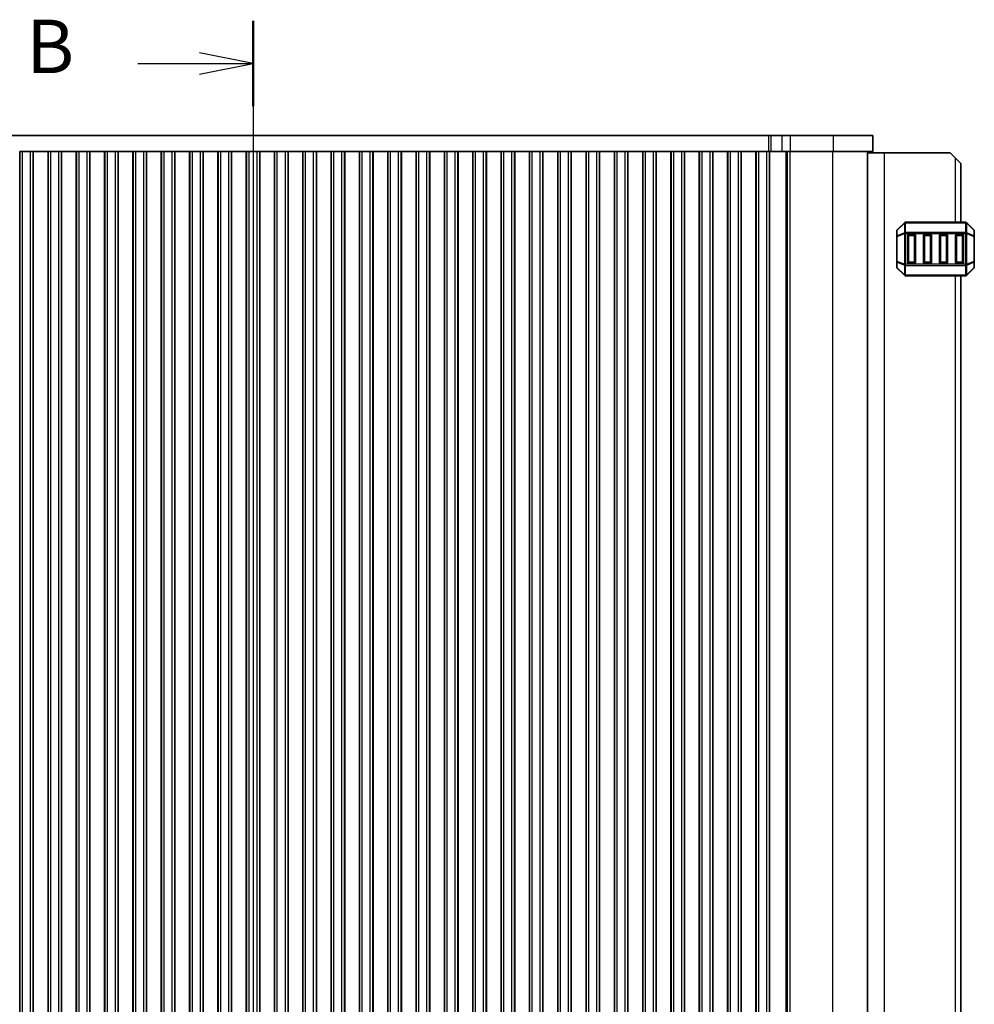
# Model space of a CAD drawing. Units: millimetres. Extents: x 0 to 7554, y 0 to 1124.
# Drawn here: x 1841 to 2020, y 731 to 916 of the extents above; entities that cross this region are included whole.
import ezdxf

# ---------------------------------------------------------------- set-up
doc = ezdxf.new("R2010")
doc.units = ezdxf.units.MM
for name, color, linetype, lineweight in [('Section Line (ISO)', 7, 'Continuous', 25), ('Visible (ISO)', 7, 'Continuous', 35), ('Visible Narrow (ISO)', 7, 'Continuous', 25)]:
    doc.layers.add(name, color=color, linetype=linetype, lineweight=lineweight)
doc.styles.add('Note Text (TK)', font='MS PGothic.ttf')

# ---------------------------------------------------------------- blocks, each defined once
blk = doc.blocks.new('2dTransSection1')
at = {"layer": 'Section Line (ISO)', "linetype": 'Continuous'}
for p, q in [((186.261, 236.878), (186.261, 142.922)), ((186.261, 234.879), (183.761, 235.379)), ((180.877, 234.879), (183.761, 234.879)), ((183.761, 234.879), (186.261, 234.879)), ((183.761, 234.379), (186.261, 234.879))]:
    blk.add_line(p, q, dxfattribs=at)
at = {"layer": 'Section Line (ISO)', "linetype": 'Continuous', "lineweight": 50}
blk.add_line((186.261, 236.878), (186.261, 232.88), dxfattribs=at)
at = {"layer": 'Section Line (ISO)', "insert": (175.65, 233.651), "char_height": 2.5, "attachment_point": 7, "style": 'Note Text (TK)'}
blk.add_mtext('B', dxfattribs=at)

msp = doc.modelspace()

# ---------------------------------------------------------------- linework, layer by layer
at = {"layer": 'Visible (ISO)'}
for p, q in [((1788.5225, 894.0763), (1981.5669, 894.0763)), ((1981.5669, 894.0763), (1982.0521, 894.0763)), ((1982.0521, 894.0763), (1984.0789, 894.0763)), ((1985.6516, 894.0763), (1984.0789, 894.0763)), ((1985.6516, 894.0763), (1993.6699, 894.0763)), ((2001.0447, 894.0763), (1993.6699, 894.0763)), ((2001.0447, 891.0763), (2001.0447, 894.0763)), ((1841.3947, 891.0763), (1841.3732, 891.0763)), ((1841.3732, 564.0763), (1841.3732, 891.0763)), ((1841.8947, 891.0763), (1841.3947, 891.0763)), ((1841.3947, 564.0763), (1841.3947, 891.0763)), ((1841.8947, 891.0763), (1843.3947, 891.0763)), ((1843.8947, 891.0763), (1843.3947, 891.0763)), ((1843.9162, 891.0763), (1843.8947, 891.0763)), ((1843.8947, 564.0763), (1843.8947, 891.0763)), ((1846.6732, 891.0763), (1843.9162, 891.0763)), ((1843.9162, 564.0763), (1843.9162, 891.0763)), ((1846.6947, 891.0763), (1846.6732, 891.0763)), ((1846.6732, 564.0763), (1846.6732, 891.0763)), ((1847.1947, 891.0763), (1846.6947, 891.0763)), ((1846.6947, 564.0763), (1846.6947, 891.0763)), ((1847.1947, 891.0763), (1848.6947, 891.0763)), ((1849.1947, 891.0763), (1848.6947, 891.0763)), ((1849.2162, 891.0763), (1849.1947, 891.0763)), ((1849.1947, 564.0763), (1849.1947, 891.0763)), ((1851.9732, 891.0763), (1849.2162, 891.0763)), ((1849.2162, 564.0763), (1849.2162, 891.0763)), ((1851.9947, 891.0763), (1851.9732, 891.0763)), ((1851.9732, 564.0763), (1851.9732, 891.0763)), ((1852.4947, 891.0763), (1851.9947, 891.0763)), ((1851.9947, 564.0763), (1851.9947, 891.0763)), ((1852.4947, 891.0763), (1853.9947, 891.0763)), ((1854.4947, 891.0763), (1853.9947, 891.0763)), ((1854.5162, 891.0763), (1854.4947, 891.0763)), ((1854.4947, 564.0763), (1854.4947, 891.0763)), ((1857.2732, 891.0763), (1854.5162, 891.0763)), ((1854.5162, 564.0763), (1854.5162, 891.0763)), ((1857.2947, 891.0763), (1857.2732, 891.0763)), ((1857.2732, 564.0763), (1857.2732, 891.0763)), ((1857.7947, 891.0763), (1857.2947, 891.0763)), ((1857.2947, 564.0763), (1857.2947, 891.0763)), ((1857.7947, 891.0763), (1859.2947, 891.0763)), ((1859.7947, 891.0763), (1859.2947, 891.0763)), ((1859.8162, 891.0763), (1859.7947, 891.0763)), ((1859.7947, 564.0763), (1859.7947, 891.0763)), ((1862.5732, 891.0763), (1859.8162, 891.0763)), ((1859.8162, 564.0763), (1859.8162, 891.0763)), ((1862.5947, 891.0763), (1862.5732, 891.0763)), ((1862.5732, 564.0763), (1862.5732, 891.0763)), ((1863.0947, 891.0763), (1862.5947, 891.0763)), ((1862.5947, 564.0763), (1862.5947, 891.0763)), ((1863.0947, 891.0763), (1864.5947, 891.0763)), ((1865.0947, 891.0763), (1864.5947, 891.0763)), ((1865.1162, 891.0763), (1865.0947, 891.0763)), ((1865.0947, 564.0763), (1865.0947, 891.0763)), ((1867.8732, 891.0763), (1865.1162, 891.0763)), ((1865.1162, 564.0763), (1865.1162, 891.0763)), ((1867.8947, 891.0763), (1867.8732, 891.0763)), ((1867.8732, 564.0763), (1867.8732, 891.0763)), ((1868.3947, 891.0763), (1867.8947, 891.0763)), ((1867.8947, 564.0763), (1867.8947, 891.0763)), ((1868.3947, 891.0763), (1869.8947, 891.0763)), ((1870.3947, 891.0763), (1869.8947, 891.0763)), ((1870.4162, 891.0763), (1870.3947, 891.0763)), ((1870.3947, 564.0763), (1870.3947, 891.0763)), ((1873.1732, 891.0763), (1870.4162, 891.0763)), ((1870.4162, 564.0763), (1870.4162, 891.0763)), ((1873.1947, 891.0763), (1873.1732, 891.0763)), ((1873.1732, 564.0763), (1873.1732, 891.0763)), ((1873.6947, 891.0763), (1873.1947, 891.0763)), ((1873.1947, 564.0763), (1873.1947, 891.0763)), ((1873.6947, 891.0763), (1875.1947, 891.0763)), ((1875.6947, 891.0763), (1875.1947, 891.0763)), ((1875.7162, 891.0763), (1875.6947, 891.0763)), ((1875.6947, 564.0763), (1875.6947, 891.0763)), ((1878.4732, 891.0763), (1875.7162, 891.0763)), ((1875.7162, 564.0763), (1875.7162, 891.0763)), ((1878.4947, 891.0763), (1878.4732, 891.0763)), ((1878.4732, 564.0763), (1878.4732, 891.0763)), ((1878.9947, 891.0763), (1878.4947, 891.0763)), ((1878.4947, 564.0763), (1878.4947, 891.0763)), ((1878.9947, 891.0763), (1880.4947, 891.0763)), ((1880.9947, 891.0763), (1880.4947, 891.0763)), ((1881.0162, 891.0763), (1880.9947, 891.0763)), ((1880.9947, 564.0763), (1880.9947, 891.0763)), ((1883.7732, 891.0763), (1881.0162, 891.0763)), ((1881.0162, 564.0763), (1881.0162, 891.0763)), ((1883.7947, 891.0763), (1883.7732, 891.0763)), ((1883.7732, 564.0763), (1883.7732, 891.0763)), ((1884.2947, 891.0763), (1883.7947, 891.0763)), ((1883.7947, 564.0763), (1883.7947, 891.0763)), ((1884.2947, 891.0763), (1885.7947, 891.0763)), ((1886.2947, 891.0763), (1885.7947, 891.0763)), ((1886.3162, 891.0763), (1886.2947, 891.0763)), ((1886.2947, 564.0763), (1886.2947, 891.0763)), ((1889.0732, 891.0763), (1886.3162, 891.0763)), ((1886.3162, 564.0763), (1886.3162, 891.0763)), ((1889.0947, 891.0763), (1889.0732, 891.0763)), ((1889.0732, 564.0763), (1889.0732, 891.0763)), ((1889.5947, 891.0763), (1889.0947, 891.0763)), ((1889.0947, 564.0763), (1889.0947, 891.0763)), ((1889.5947, 891.0763), (1891.0947, 891.0763)), ((1891.5947, 891.0763), (1891.0947, 891.0763)), ((1891.6162, 891.0763), (1891.5947, 891.0763)), ((1891.5947, 564.0763), (1891.5947, 891.0763)), ((1894.3732, 891.0763), (1891.6162, 891.0763)), ((1891.6162, 564.0763), (1891.6162, 891.0763)), ((1894.3947, 891.0763), (1894.3732, 891.0763)), ((1894.3732, 564.0763), (1894.3732, 891.0763)), ((1894.8947, 891.0763), (1894.3947, 891.0763)), ((1894.3947, 564.0763), (1894.3947, 891.0763)), ((1894.8947, 891.0763), (1896.3947, 891.0763)), ((1896.8947, 891.0763), (1896.3947, 891.0763)), ((1896.9162, 891.0763), (1896.8947, 891.0763)), ((1896.8947, 564.0763), (1896.8947, 891.0763)), ((1899.6732, 891.0763), (1896.9162, 891.0763)), ((1896.9162, 564.0763), (1896.9162, 891.0763)), ((1899.6947, 891.0763), (1899.6732, 891.0763)), ((1899.6732, 564.0763), (1899.6732, 891.0763)), ((1900.1947, 891.0763), (1899.6947, 891.0763)), ((1899.6947, 564.0763), (1899.6947, 891.0763)), ((1900.1947, 891.0763), (1901.6947, 891.0763)), ((1902.1947, 891.0763), (1901.6947, 891.0763)), ((1902.2162, 891.0763), (1902.1947, 891.0763)), ((1902.1947, 564.0763), (1902.1947, 891.0763)), ((1904.9732, 891.0763), (1902.2162, 891.0763)), ((1902.2162, 564.0763), (1902.2162, 891.0763)), ((1904.9947, 891.0763), (1904.9732, 891.0763)), ((1904.9732, 564.0763), (1904.9732, 891.0763)), ((1905.4947, 891.0763), (1904.9947, 891.0763)), ((1904.9947, 564.0763), (1904.9947, 891.0763)), ((1905.4947, 891.0763), (1906.9947, 891.0763)), ((1907.4947, 891.0763), (1906.9947, 891.0763)), ((1907.5162, 891.0763), (1907.4947, 891.0763)), ((1907.4947, 564.0763), (1907.4947, 891.0763)), ((1910.2732, 891.0763), (1907.5162, 891.0763)), ((1907.5162, 564.0763), (1907.5162, 891.0763)), ((1910.2947, 891.0763), (1910.2732, 891.0763)), ((1910.2732, 564.0763), (1910.2732, 891.0763)), ((1910.7947, 891.0763), (1910.2947, 891.0763)), ((1910.2947, 564.0763), (1910.2947, 891.0763)), ((1910.7947, 891.0763), (1912.2947, 891.0763)), ((1912.7947, 891.0763), (1912.2947, 891.0763)), ((1912.8162, 891.0763), (1912.7947, 891.0763)), ((1912.7947, 564.0763), (1912.7947, 891.0763)), ((1915.5732, 891.0763), (1912.8162, 891.0763)), ((1912.8162, 564.0763), (1912.8162, 891.0763)), ((1915.5947, 891.0763), (1915.5732, 891.0763)), ((1915.5732, 564.0763), (1915.5732, 891.0763)), ((1916.0947, 891.0763), (1915.5947, 891.0763)), ((1915.5947, 564.0763), (1915.5947, 891.0763)), ((1916.0947, 891.0763), (1917.5947, 891.0763)), ((1918.0947, 891.0763), (1917.5947, 891.0763)), ((1918.1162, 891.0763), (1918.0947, 891.0763)), ((1918.0947, 564.0763), (1918.0947, 891.0763)), ((1920.8732, 891.0763), (1918.1162, 891.0763)), ((1918.1162, 564.0763), (1918.1162, 891.0763)), ((1920.8947, 891.0763), (1920.8732, 891.0763)), ((1920.8732, 564.0763), (1920.8732, 891.0763)), ((1921.3947, 891.0763), (1920.8947, 891.0763)), ((1920.8947, 564.0763), (1920.8947, 891.0763)), ((1921.3947, 891.0763), (1922.8947, 891.0763)), ((1923.3947, 891.0763), (1922.8947, 891.0763)), ((1923.4162, 891.0763), (1923.3947, 891.0763)), ((1923.3947, 564.0763), (1923.3947, 891.0763)), ((1926.1732, 891.0763), (1923.4162, 891.0763)), ((1923.4162, 564.0763), (1923.4162, 891.0763)), ((1926.1947, 891.0763), (1926.1732, 891.0763)), ((1926.1732, 564.0763), (1926.1732, 891.0763)), ((1926.6947, 891.0763), (1926.1947, 891.0763)), ((1926.1947, 564.0763), (1926.1947, 891.0763)), ((1926.6947, 891.0763), (1928.1947, 891.0763)), ((1928.6947, 891.0763), (1928.1947, 891.0763)), ((1928.7162, 891.0763), (1928.6947, 891.0763)), ((1928.6947, 564.0763), (1928.6947, 891.0763)), ((1931.4732, 891.0763), (1928.7162, 891.0763)), ((1928.7162, 564.0763), (1928.7162, 891.0763)), ((1931.4947, 891.0763), (1931.4732, 891.0763)), ((1931.4732, 564.0763), (1931.4732, 891.0763)), ((1931.9947, 891.0763), (1931.4947, 891.0763)), ((1931.4947, 564.0763), (1931.4947, 891.0763)), ((1931.9947, 891.0763), (1933.4947, 891.0763)), ((1933.9947, 891.0763), (1933.4947, 891.0763)), ((1934.0162, 891.0763), (1933.9947, 891.0763)), ((1933.9947, 564.0763), (1933.9947, 891.0763)), ((1936.7732, 891.0763), (1934.0162, 891.0763)), ((1934.0162, 564.0763), (1934.0162, 891.0763)), ((1936.7947, 891.0763), (1936.7732, 891.0763)), ((1936.7732, 564.0763), (1936.7732, 891.0763)), ((1937.2947, 891.0763), (1936.7947, 891.0763)), ((1936.7947, 564.0763), (1936.7947, 891.0763)), ((1937.2947, 891.0763), (1938.7947, 891.0763)), ((1939.2947, 891.0763), (1938.7947, 891.0763)), ((1939.3162, 891.0763), (1939.2947, 891.0763)), ((1939.2947, 564.0763), (1939.2947, 891.0763)), ((1942.0732, 891.0763), (1939.3162, 891.0763)), ((1939.3162, 564.0763), (1939.3162, 891.0763)), ((1942.0947, 891.0763), (1942.0732, 891.0763)), ((1942.0732, 564.0763), (1942.0732, 891.0763)), ((1942.5947, 891.0763), (1942.0947, 891.0763)), ((1942.0947, 564.0763), (1942.0947, 891.0763)), ((1942.5947, 891.0763), (1944.0947, 891.0763)), ((1944.5947, 891.0763), (1944.0947, 891.0763)), ((1944.6162, 891.0763), (1944.5947, 891.0763)), ((1944.5947, 564.0763), (1944.5947, 891.0763)), ((1947.3732, 891.0763), (1944.6162, 891.0763)), ((1944.6162, 564.0763), (1944.6162, 891.0763)), ((1947.3947, 891.0763), (1947.3732, 891.0763)), ((1947.3732, 564.0763), (1947.3732, 891.0763)), ((1947.8947, 891.0763), (1947.3947, 891.0763)), ((1947.3947, 564.0763), (1947.3947, 891.0763)), ((1947.8947, 891.0763), (1949.3947, 891.0763)), ((1949.8947, 891.0763), (1949.3947, 891.0763)), ((1949.9162, 891.0763), (1949.8947, 891.0763)), ((1949.8947, 564.0763), (1949.8947, 891.0763)), ((1952.6732, 891.0763), (1949.9162, 891.0763)), ((1949.9162, 564.0763), (1949.9162, 891.0763)), ((1952.6947, 891.0763), (1952.6732, 891.0763)), ((1952.6732, 564.0763), (1952.6732, 891.0763)), ((1953.1947, 891.0763), (1952.6947, 891.0763)), ((1952.6947, 564.0763), (1952.6947, 891.0763)), ((1953.1947, 891.0763), (1954.6947, 891.0763)), ((1955.1947, 891.0763), (1954.6947, 891.0763)), ((1955.2162, 891.0763), (1955.1947, 891.0763)), ((1955.1947, 564.0763), (1955.1947, 891.0763)), ((1957.9732, 891.0763), (1955.2162, 891.0763)), ((1955.2162, 564.0763), (1955.2162, 891.0763)), ((1957.9947, 891.0763), (1957.9732, 891.0763)), ((1957.9732, 564.0763), (1957.9732, 891.0763)), ((1958.4947, 891.0763), (1957.9947, 891.0763)), ((1957.9947, 564.0763), (1957.9947, 891.0763)), ((1958.4947, 891.0763), (1959.9947, 891.0763)), ((1960.4947, 891.0763), (1959.9947, 891.0763)), ((1960.5162, 891.0763), (1960.4947, 891.0763)), ((1960.4947, 564.0763), (1960.4947, 891.0763)), ((1963.2732, 891.0763), (1960.5162, 891.0763)), ((1960.5162, 564.0763), (1960.5162, 891.0763)), ((1963.2947, 891.0763), (1963.2732, 891.0763)), ((1963.2732, 564.0763), (1963.2732, 891.0763)), ((1963.7947, 891.0763), (1963.2947, 891.0763)), ((1963.2947, 564.0763), (1963.2947, 891.0763)), ((1963.7947, 891.0763), (1965.2947, 891.0763)), ((1965.7947, 891.0763), (1965.2947, 891.0763)), ((1965.8162, 891.0763), (1965.7947, 891.0763)), ((1965.7947, 564.0763), (1965.7947, 891.0763)), ((1968.5732, 891.0763), (1965.8162, 891.0763)), ((1965.8162, 564.0763), (1965.8162, 891.0763)), ((1968.5947, 891.0763), (1968.5732, 891.0763)), ((1968.5732, 564.0763), (1968.5732, 891.0763)), ((1969.0947, 891.0763), (1968.5947, 891.0763)), ((1968.5947, 564.0763), (1968.5947, 891.0763)), ((1969.0947, 891.0763), (1970.5947, 891.0763)), ((1971.0947, 891.0763), (1970.5947, 891.0763)), ((1971.1162, 891.0763), (1971.0947, 891.0763)), ((1971.0947, 564.0763), (1971.0947, 891.0763)), ((1973.8732, 891.0763), (1971.1162, 891.0763)), ((1971.1162, 564.0763), (1971.1162, 891.0763)), ((1973.8947, 891.0763), (1973.8732, 891.0763)), ((1973.8732, 564.0763), (1973.8732, 891.0763)), ((1974.3947, 891.0763), (1973.8947, 891.0763)), ((1973.8947, 564.0763), (1973.8947, 891.0763)), ((1974.3947, 891.0763), (1975.8947, 891.0763)), ((1976.3947, 891.0763), (1975.8947, 891.0763)), ((1976.4162, 891.0763), (1976.3947, 891.0763)), ((1976.3947, 564.0763), (1976.3947, 891.0763)), ((1979.1732, 891.0763), (1976.4162, 891.0763)), ((1976.4162, 564.0763), (1976.4162, 891.0763)), ((1979.1947, 891.0763), (1979.1732, 891.0763)), ((1979.1732, 564.0763), (1979.1732, 891.0763)), ((1979.6947, 891.0763), (1979.1947, 891.0763)), ((1979.1947, 564.0763), (1979.1947, 891.0763)), ((1979.6947, 891.0763), (1981.1947, 891.0763)), ((1981.6947, 891.0763), (1981.1947, 891.0763)), ((1981.6954, 891.0763), (1981.6947, 891.0763)), ((1981.6947, 564.0763), (1981.6947, 891.0763)), ((1982.0521, 891.0763), (1981.6954, 891.0763)), ((1984.0789, 891.0763), (1982.0521, 891.0763)), ((1984.0789, 891.0763), (1985.6516, 891.0763)), ((1993.6699, 891.0763), (1985.6516, 891.0763)), ((1993.6699, 891.0763), (2001.0447, 891.0763)), ((2000.0447, 564.0763), (2000.0447, 891.0763)), ((2000.0447, 890.8263), (2003.2447, 890.8263)), ((2003.2447, 890.8263), (2015.5447, 890.8263)), ((2016.5447, 889.8263), (2015.5447, 890.8263)), ((2016.5447, 889.8263), (2017.5447, 888.8263)), ((2017.5447, 877.8263), (2017.5447, 888.8263)), ((2006.9568, 877.7384), (2005.6326, 876.4141)), ((2018.4204, 877.8263), (2007.169, 877.8263)), ((2019.9568, 876.4141), (2018.6326, 877.7384)), ((2005.5447, 876.202), (2005.5447, 875.1535)), ((2007.5447, 870.3263), (2007.5447, 875.3263)), ((2007.7947, 875.5763), (2008.7947, 875.5763)), ((2009.0447, 875.3263), (2009.0447, 870.3263)), ((2010.5447, 870.3263), (2010.5447, 875.3263)), ((2010.7947, 875.5763), (2011.7947, 875.5763)), ((2012.0447, 875.3263), (2012.0447, 870.3263)), ((2013.5447, 870.3263), (2013.5447, 875.3263)), ((2013.7947, 875.5763), (2014.7947, 875.5763)), ((2015.0447, 875.3263), (2015.0447, 870.3263)), ((2016.5447, 870.3263), (2016.5447, 875.3263)), ((2016.7947, 875.5763), (2017.7947, 875.5763)), ((2018.0447, 875.3263), (2018.0447, 870.3263)), ((2020.0447, 875.1535), (2020.0447, 876.202)), ((2005.5447, 875.1535), (2005.5447, 870.499)), ((2020.0447, 870.499), (2020.0447, 875.1535)), ((2005.5447, 870.499), (2005.5447, 869.4505)), ((2008.7947, 870.0763), (2007.7947, 870.0763)), ((2011.7947, 870.0763), (2010.7947, 870.0763)), ((2014.7947, 870.0763), (2013.7947, 870.0763)), ((2017.7947, 870.0763), (2016.7947, 870.0763)), ((2020.0447, 869.4505), (2020.0447, 870.499)), ((2005.6326, 869.2384), (2006.9568, 867.9141)), ((2007.169, 867.8263), (2018.4204, 867.8263)), ((2017.5447, 587.3263), (2017.5447, 867.8263)), ((2018.6326, 867.9141), (2019.9568, 869.2384))]:
    msp.add_line(p, q, dxfattribs=at)
for centre, radius, start, end in [((2007.169, 877.5263), 0.3, 90, 135), ((2018.4204, 877.5263), 0.3, 45, 90), ((2005.8447, 876.202), 0.3, 135, 180), ((2007.7947, 875.3263), 0.25, 90, 180), ((2008.7947, 875.3263), 0.25, 0, 90), ((2010.7947, 875.3263), 0.25, 90, 180), ((2011.7947, 875.3263), 0.25, 0, 90), ((2013.7947, 875.3263), 0.25, 90, 180), ((2014.7947, 875.3263), 0.25, 0, 90), ((2016.7947, 875.3263), 0.25, 90, 180), ((2017.7947, 875.3263), 0.25, 0, 90), ((2019.7447, 876.202), 0.3, 0, 45), ((2007.7947, 870.3263), 0.25, 180, 270), ((2008.7947, 870.3263), 0.25, 270, 0), ((2010.7947, 870.3263), 0.25, 180, 270), ((2011.7947, 870.3263), 0.25, 270, 0), ((2013.7947, 870.3263), 0.25, 180, 270), ((2014.7947, 870.3263), 0.25, 270, 0), ((2016.7947, 870.3263), 0.25, 180, 270), ((2017.7947, 870.3263), 0.25, 270, 0), ((2005.8447, 869.4505), 0.3, 180, 225), ((2007.169, 868.1263), 0.3, 225, 270), ((2018.4204, 868.1263), 0.3, 270, 315), ((2019.7447, 869.4505), 0.3, 315, 0)]:
    msp.add_arc(centre, radius, start, end, dxfattribs=at)
at = {"layer": 'Visible Narrow (ISO)'}
for p, q in [((1981.5669, 891.0763), (1981.5669, 894.0763)), ((1982.0521, 891.0763), (1982.0521, 894.0763)), ((1984.0789, 891.0763), (1984.0789, 894.0763)), ((1985.6516, 891.0763), (1985.6516, 894.0763)), ((1993.6699, 891.0763), (1993.6699, 894.0763)), ((1841.8947, 564.0763), (1841.8947, 891.0763)), ((1843.3947, 564.0763), (1843.3947, 891.0763)), ((1847.1947, 564.0763), (1847.1947, 891.0763)), ((1848.6947, 564.0763), (1848.6947, 891.0763)), ((1852.4947, 564.0763), (1852.4947, 891.0763)), ((1853.9947, 564.0763), (1853.9947, 891.0763)), ((1857.7947, 564.0763), (1857.7947, 891.0763)), ((1859.2947, 564.0763), (1859.2947, 891.0763)), ((1863.0947, 564.0763), (1863.0947, 891.0763)), ((1864.5947, 564.0763), (1864.5947, 891.0763)), ((1868.3947, 564.0763), (1868.3947, 891.0763)), ((1869.8947, 564.0763), (1869.8947, 891.0763)), ((1873.6947, 564.0763), (1873.6947, 891.0763)), ((1875.1947, 564.0763), (1875.1947, 891.0763)), ((1878.9947, 564.0763), (1878.9947, 891.0763)), ((1880.4947, 564.0763), (1880.4947, 891.0763)), ((1884.2947, 564.0763), (1884.2947, 891.0763)), ((1885.7947, 564.0763), (1885.7947, 891.0763)), ((1889.5947, 564.0763), (1889.5947, 891.0763)), ((1891.0947, 564.0763), (1891.0947, 891.0763)), ((1894.8947, 564.0763), (1894.8947, 891.0763)), ((1896.3947, 564.0763), (1896.3947, 891.0763)), ((1900.1947, 564.0763), (1900.1947, 891.0763)), ((1901.6947, 564.0763), (1901.6947, 891.0763)), ((1905.4947, 564.0763), (1905.4947, 891.0763)), ((1906.9947, 564.0763), (1906.9947, 891.0763)), ((1910.7947, 564.0763), (1910.7947, 891.0763)), ((1912.2947, 564.0763), (1912.2947, 891.0763)), ((1916.0947, 564.0763), (1916.0947, 891.0763)), ((1917.5947, 564.0763), (1917.5947, 891.0763)), ((1921.3947, 564.0763), (1921.3947, 891.0763)), ((1922.8947, 564.0763), (1922.8947, 891.0763)), ((1926.6947, 564.0763), (1926.6947, 891.0763)), ((1928.1947, 564.0763), (1928.1947, 891.0763)), ((1931.9947, 564.0763), (1931.9947, 891.0763)), ((1933.4947, 564.0763), (1933.4947, 891.0763)), ((1937.2947, 564.0763), (1937.2947, 891.0763)), ((1938.7947, 564.0763), (1938.7947, 891.0763)), ((1942.5947, 564.0763), (1942.5947, 891.0763)), ((1944.0947, 564.0763), (1944.0947, 891.0763)), ((1947.8947, 564.0763), (1947.8947, 891.0763)), ((1949.3947, 564.0763), (1949.3947, 891.0763)), ((1953.1947, 564.0763), (1953.1947, 891.0763)), ((1954.6947, 564.0763), (1954.6947, 891.0763)), ((1958.4947, 564.0763), (1958.4947, 891.0763)), ((1959.9947, 564.0763), (1959.9947, 891.0763)), ((1963.7947, 564.0763), (1963.7947, 891.0763)), ((1965.2947, 564.0763), (1965.2947, 891.0763)), ((1969.0947, 564.0763), (1969.0947, 891.0763)), ((1970.5947, 564.0763), (1970.5947, 891.0763)), ((1974.3947, 564.0763), (1974.3947, 891.0763)), ((1975.8947, 564.0763), (1975.8947, 891.0763)), ((1979.6947, 564.0763), (1979.6947, 891.0763)), ((1981.1947, 564.0763), (1981.1947, 891.0763)), ((1981.7728, 564.0763), (1981.7728, 891.0763)), ((1984.8479, 564.0763), (1984.8479, 891.0763)), ((1985.0492, 564.0763), (1985.0492, 891.0763)), ((1985.5735, 564.0763), (1985.5735, 891.0763)), ((1993.5918, 564.0763), (1993.5918, 891.0763)), ((2003.2447, 564.3263), (2003.2447, 890.8263)), ((2016.5447, 877.8263), (2016.5447, 889.8263)), ((2005.6326, 876.352), (2006.9568, 877.6763)), ((2006.9568, 877.6763), (2006.9568, 875.852)), ((2007.169, 877.7384), (2007.169, 877.8263)), ((2007.169, 875.9141), (2007.169, 877.7384)), ((2007.169, 877.7384), (2018.4204, 877.7384)), ((2018.4204, 877.7384), (2018.4204, 877.8263)), ((2018.4204, 877.7384), (2018.4204, 875.9141)), ((2018.6326, 875.852), (2018.6326, 877.6763)), ((2018.6326, 877.6763), (2019.9568, 876.352)), ((2005.6326, 875.3035), (2005.6326, 876.352)), ((2006.9568, 875.852), (2005.6326, 875.3035)), ((2005.6326, 875.1535), (2006.9568, 875.702)), ((2006.9568, 875.702), (2007.169, 875.702)), ((2006.9568, 875.702), (2006.9568, 869.9505)), ((2007.169, 875.9141), (2007.169, 875.702)), ((2018.4204, 875.9141), (2007.169, 875.9141)), ((2007.169, 875.702), (2018.4204, 875.702)), ((2007.169, 869.9505), (2007.169, 875.702)), ((2007.7947, 875.3263), (2007.5447, 875.3263)), ((2007.7947, 875.5763), (2007.7947, 875.3263)), ((2007.7947, 875.3263), (2008.7947, 875.3263)), ((2007.7947, 870.3263), (2007.7947, 875.3263)), ((2008.7947, 875.3263), (2008.7947, 875.5763)), ((2009.0447, 875.3263), (2008.7947, 875.3263)), ((2008.7947, 875.3263), (2008.7947, 870.3263)), ((2010.7947, 875.3263), (2010.5447, 875.3263)), ((2010.7947, 875.5763), (2010.7947, 875.3263)), ((2010.7947, 875.3263), (2011.7947, 875.3263)), ((2010.7947, 870.3263), (2010.7947, 875.3263)), ((2011.7947, 875.3263), (2011.7947, 875.5763)), ((2012.0447, 875.3263), (2011.7947, 875.3263)), ((2011.7947, 875.3263), (2011.7947, 870.3263)), ((2013.7947, 875.3263), (2013.5447, 875.3263)), ((2013.7947, 875.5763), (2013.7947, 875.3263)), ((2013.7947, 875.3263), (2014.7947, 875.3263)), ((2013.7947, 870.3263), (2013.7947, 875.3263)), ((2014.7947, 875.3263), (2014.7947, 875.5763)), ((2015.0447, 875.3263), (2014.7947, 875.3263)), ((2014.7947, 875.3263), (2014.7947, 870.3263)), ((2016.7947, 875.3263), (2016.5447, 875.3263)), ((2016.7947, 875.5763), (2016.7947, 875.3263)), ((2016.7947, 875.3263), (2017.7947, 875.3263)), ((2016.7947, 870.3263), (2016.7947, 875.3263)), ((2017.7947, 875.3263), (2017.7947, 875.5763)), ((2018.0447, 875.3263), (2017.7947, 875.3263)), ((2017.7947, 875.3263), (2017.7947, 870.3263)), ((2018.4204, 875.9141), (2018.4204, 875.702)), ((2018.6326, 875.702), (2018.4204, 875.702)), ((2018.4204, 875.702), (2018.4204, 869.9505)), ((2019.9568, 875.3035), (2018.6326, 875.852)), ((2018.6326, 869.9505), (2018.6326, 875.702)), ((2018.6326, 875.702), (2019.9568, 875.1535)), ((2019.9568, 876.352), (2019.9568, 875.3035)), ((2005.6326, 875.1535), (2005.5447, 875.1535)), ((2005.6326, 870.499), (2005.6326, 875.1535)), ((2020.0447, 875.1535), (2019.9568, 875.1535)), ((2019.9568, 875.1535), (2019.9568, 870.499)), ((2005.5447, 870.499), (2005.6326, 870.499)), ((2006.9568, 869.9505), (2005.6326, 870.499)), ((2005.6326, 870.349), (2006.9568, 869.8005)), ((2005.6326, 869.3005), (2005.6326, 870.349)), ((2006.9568, 869.9505), (2007.169, 869.9505)), ((2006.9568, 869.8005), (2006.9568, 867.9763)), ((2007.169, 869.7384), (2007.169, 869.9505)), ((2018.4204, 869.9505), (2007.169, 869.9505)), ((2007.169, 867.9141), (2007.169, 869.7384)), ((2007.169, 869.7384), (2018.4204, 869.7384)), ((2007.5447, 870.3263), (2007.7947, 870.3263)), ((2007.7947, 870.3263), (2007.7947, 870.0763)), ((2008.7947, 870.3263), (2007.7947, 870.3263)), ((2008.7947, 870.3263), (2009.0447, 870.3263)), ((2008.7947, 870.0763), (2008.7947, 870.3263)), ((2010.5447, 870.3263), (2010.7947, 870.3263)), ((2010.7947, 870.3263), (2010.7947, 870.0763)), ((2011.7947, 870.3263), (2010.7947, 870.3263)), ((2011.7947, 870.3263), (2012.0447, 870.3263)), ((2011.7947, 870.0763), (2011.7947, 870.3263)), ((2013.5447, 870.3263), (2013.7947, 870.3263)), ((2013.7947, 870.3263), (2013.7947, 870.0763)), ((2014.7947, 870.3263), (2013.7947, 870.3263)), ((2014.7947, 870.3263), (2015.0447, 870.3263)), ((2014.7947, 870.0763), (2014.7947, 870.3263)), ((2016.5447, 870.3263), (2016.7947, 870.3263)), ((2016.7947, 870.3263), (2016.7947, 870.0763)), ((2017.7947, 870.3263), (2016.7947, 870.3263)), ((2017.7947, 870.3263), (2018.0447, 870.3263)), ((2017.7947, 870.0763), (2017.7947, 870.3263)), ((2018.6326, 869.9505), (2018.4204, 869.9505)), ((2018.4204, 869.7384), (2018.4204, 869.9505)), ((2018.4204, 869.7384), (2018.4204, 867.9141)), ((2019.9568, 870.499), (2018.6326, 869.9505)), ((2018.6326, 869.8005), (2019.9568, 870.349)), ((2018.6326, 867.9763), (2018.6326, 869.8005)), ((2019.9568, 870.499), (2020.0447, 870.499)), ((2019.9568, 870.349), (2019.9568, 869.3005)), ((2006.9568, 867.9763), (2005.6326, 869.3005)), ((2007.169, 867.9141), (2007.169, 867.8263)), ((2018.4204, 867.9141), (2007.169, 867.9141)), ((2016.5447, 587.3263), (2016.5447, 867.8263)), ((2018.4204, 867.9141), (2018.4204, 867.8263)), ((2019.9568, 869.3005), (2018.6326, 867.9763))]:
    msp.add_line(p, q, dxfattribs=at)
for centre, major_axis, ratio, start_param, end_param in [((2007.169, 877.5263), (-0.2121, 0.2121), 0.28108464, 0, 0.54802841), ((2007.169, 877.5263), (0.3, 0), 0.70710678, 1.57079633, 2.35619449), ((2018.4204, 877.5263), (-0.3, 0), 0.70710678, 3.92699082, 4.71238898), ((2018.4204, 877.5263), (0.2121, 0.2121), 0.28108464, 5.7351569, 6.28318531), ((2005.8447, 876.202), (-0.3, 0), 0.70710678, 5.49778714, 6.28318531), ((2005.8447, 875.1535), (-0.3, 0), 0.70710678, 5.49778714, 6.28318531), ((2005.8447, 876.202), (-0.2121, 0.2121), 0.28108464, 0, 0.54802841), ((2005.8447, 875.1535), (-0.1148, 0.2772), 0.67859834, 0.74875372, 1.29678212), ((2007.169, 875.702), (0.1148, -0.2772), 0.67859834, 3.89034637, 4.43837478), ((2007.169, 875.702), (0.3, 0), 0.70710678, 1.57079633, 2.35619449), ((2018.4204, 875.702), (-0.3, 0), 0.70710678, 3.92699082, 4.71238898), ((2018.4204, 875.702), (-0.1148, -0.2772), 0.67859834, 1.84481053, 2.39283894), ((2019.7447, 876.202), (0.2121, 0.2121), 0.28108464, 5.7351569, 6.28318531), ((2019.7447, 876.202), (0.3, 0), 0.70710678, 0, 0.78539816), ((2019.7447, 875.1535), (0.3, 0), 0.70710678, 0, 0.78539816), ((2019.7447, 875.1535), (-0.1148, -0.2772), 0.67859834, 1.84481053, 2.39283894), ((2005.8447, 870.499), (-0.3, 0), 0.70710678, 0, 0.78539816), ((2005.8447, 870.499), (0.1148, 0.2772), 0.67859834, 1.84481053, 2.39283894), ((2007.169, 869.9505), (0.1148, 0.2772), 0.67859834, 1.84481053, 2.39283894), ((2007.169, 869.9505), (0.3, 0), 0.70710678, 3.92699082, 4.71238898), ((2018.4204, 869.9505), (-0.3, 0), 0.70710678, 1.57079633, 2.35619449), ((2018.4204, 869.9505), (-0.1148, 0.2772), 0.67859834, 3.89034637, 4.43837478), ((2019.7447, 870.499), (0.3, 0), 0.70710678, 5.49778714, 6.28318531), ((2019.7447, 870.499), (0.1148, -0.2772), 0.67859834, 0.74875372, 1.29678212), ((2005.8447, 869.4505), (-0.3, 0), 0.70710678, 0, 0.78539816), ((2005.8447, 869.4505), (-0.2121, -0.2121), 0.28108464, 5.7351569, 6.28318531), ((2007.169, 868.1263), (-0.2121, -0.2121), 0.28108464, 5.7351569, 6.28318531), ((2007.169, 868.1263), (0.3, 0), 0.70710678, 3.92699082, 4.71238898), ((2018.4204, 868.1263), (-0.3, 0), 0.70710678, 1.57079633, 2.35619449), ((2018.4204, 868.1263), (0.2121, -0.2121), 0.28108464, 0, 0.54802841), ((2019.7447, 869.4505), (0.3, 0), 0.70710678, 5.49778714, 6.28318531), ((2019.7447, 869.4505), (0.2121, -0.2121), 0.28108464, 0, 0.54802841)]:
    msp.add_ellipse(centre, major_axis=major_axis, ratio=ratio, start_param=start_param, end_param=end_param, dxfattribs=at)

# ---------------------------------------------------------------- block references
at = {"layer": 'Section Line (ISO)', "xscale": 4, "yscale": 4, "zscale": 4}
msp.add_blockref('2dTransSection1', (1140, -32), dxfattribs=at)

doc.saveas('drawing.dxf')
